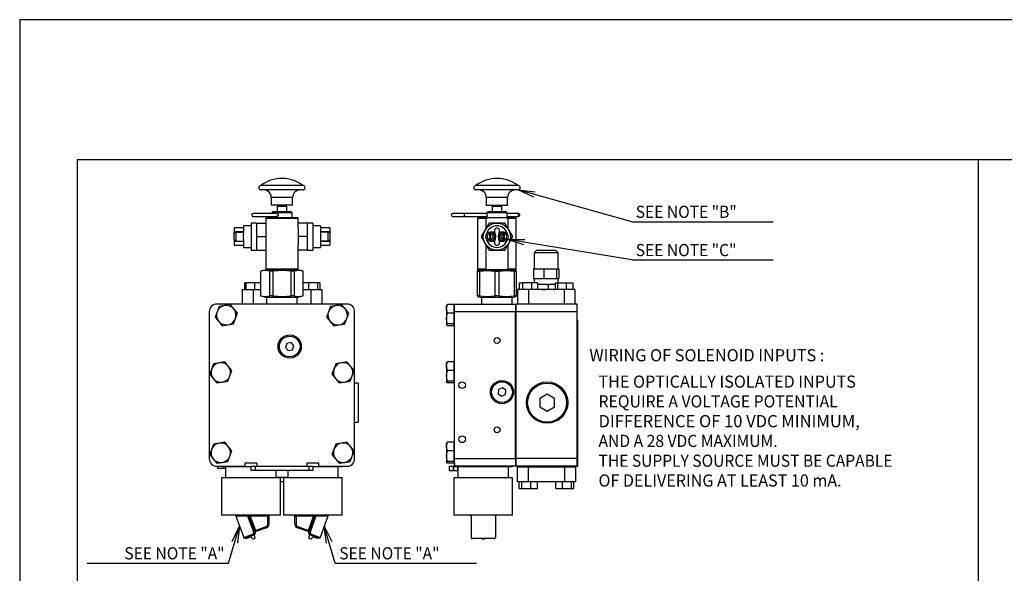
# Model space of a CAD drawing. Extents: x 0 to 841, y 0 to 594.
# Drawn here: x 0 to 202, y 480 to 594 of the extents above; entities that cross this region are included whole.
import ezdxf
from ezdxf.enums import TextEntityAlignment as Align

# ---------------------------------------------------------------- set-up
doc = ezdxf.new("R2010")
doc.units = 0
doc.header["$LTSCALE"] = 12
doc.header["$MEASUREMENT"] = 0
for name, pattern in [('L0', [0]), ('LFUN', [0]), ('LTXT', [0]), ('S10', [0]), ('SL0', [0])]:
    doc.linetypes.add(name, pattern=pattern)
doc.layers.get('0').update_dxf_attribs({"linetype": 'CONTINUOUS'})
for name, color, linetype in [('11', 7, 'CONTINUOUS'), ('2', 7, 'CONTINUOUS'), ('27', 7, 'CONTINUOUS'), ('6', 7, 'CONTINUOUS')]:
    doc.layers.add(name, color=color, linetype=linetype)
doc.styles.add('ST2', font='txt', dxfattribs={"width": 0.9375, "bigfont": 'BIGFONT'})
doc.styles.add('SU2', font='txt', dxfattribs={"width": 0.9375, "bigfont": 'BIGFONT'})

# ---------------------------------------------------------------- blocks, each defined once
blk = doc.blocks.new('MEDCLUMP_SET_7796_')
at = {"layer": '11', "color": 7, "style": 'ST2'}
for s, width, p in [('WIRING OF SOLENOID INPUTS :', 0.9776, (116.9, 523.82)), ('THE OPTICALLY ISOLATED INPUTS', 0.971386, (118.77, 518.4)), ('REQUIRE A VOLTAGE POTENTIAL', 0.949367, (118.77, 514.34)), ('DIFFERENCE OF 10 VDC MINIMUM,', 0.99537, (118.77, 510.28)), ('AND A 28 VDC MAXIMUM.', 0.941776, (118.77, 506.22)), ('THE SUPPLY SOURCE MUST BE CAPABLE', 0.9375, (118.77, 502.15)), ('OF DELIVERING AT LEAST 10 mA.', 0.968835, (118.77, 498.09))]:
    blk.add_text(s, height=2.5, dxfattribs=dict(at, width=width)).set_placement(p)
blk = doc.blocks.new('MEDCLUMP_SET_8169_')
at = {"color": 7, "linetype": 'SL0'}
for p, q in [((102.25, 559.93), (93.61, 559.93)), ((102.25, 559.04), (93.61, 559.04)), ((95.75, 557.45), (95.75, 555.86)), ((100.12, 557.45), (95.75, 557.45)), ((100.12, 555.86), (95.75, 555.86)), ((97.11, 555.86), (96.95, 555.59)), ((98.92, 555.59), (98.76, 555.86)), ((100.12, 555.86), (100.12, 557.45)), ((91.27, 554.2), (88.88, 554.2)), ((95.84, 554.2), (91.27, 554.2)), ((91.27, 553.88), (91.27, 554.2)), ((91.27, 553.56), (91.27, 553.88)), ((96.03, 554.52), (95.84, 554.33)), ((95.84, 554.33), (95.84, 553.28)), ((100.03, 554.33), (95.84, 554.33)), ((99.84, 554.52), (96.03, 554.52)), ((96.95, 555.59), (96.95, 554.52)), ((98.92, 555.59), (96.95, 555.59)), ((98.92, 554.52), (98.92, 555.59)), ((100.03, 554.33), (99.84, 554.52)), ((100.03, 553.28), (100.03, 554.33)), ((102.38, 554.2), (100.03, 554.2)), ((102.38, 553.88), (102.38, 554.2)), ((102.38, 553.56), (102.38, 553.88)), ((88.88, 553.56), (91.27, 553.56)), ((91.27, 553.56), (95.84, 553.56)), ((94.09, 553.28), (93.96, 553.15)), ((93.96, 553.15), (93.96, 542.76)), ((95.72, 553.15), (93.96, 553.15)), ((95.96, 553.28), (94.09, 553.28)), ((96.32, 552.23), (95.51, 550.83)), ((95.72, 553.15), (95.96, 553.28)), ((95.72, 551.19), (95.72, 553.15)), ((99.91, 553.28), (95.96, 553.28)), ((97.93, 552.23), (96.32, 552.23)), ((99.55, 552.23), (97.93, 552.23)), ((100.35, 550.83), (99.55, 552.23)), ((99.91, 553.28), (100.15, 553.15)), ((101.78, 553.28), (99.91, 553.28)), ((100.03, 553.56), (102.38, 553.56)), ((101.9, 553.15), (100.15, 553.15)), ((100.15, 553.15), (100.15, 551.19)), ((101.9, 553.15), (101.78, 553.28)), ((101.9, 542.76), (101.9, 553.15)), ((95.51, 550.83), (94.7, 549.43)), ((96.38, 550.23), (96.38, 550.04)), ((96.38, 550.04), (96.38, 548.82)), ((97.47, 550.38), (96.54, 550.38)), ((96.7, 550.04), (96.7, 550.23)), ((96.7, 548.82), (96.7, 550.04)), ((99.32, 550.38), (98.39, 550.38)), ((99.17, 550.23), (99.17, 550.04)), ((99.17, 550.04), (99.17, 548.82)), ((99.48, 550.04), (99.48, 550.23)), ((99.48, 548.82), (99.48, 550.04)), ((101.16, 549.43), (100.35, 550.83)), ((94.7, 549.43), (95.51, 548.04)), ((95.51, 548.04), (96.32, 546.64)), ((95.72, 542.76), (95.72, 547.67)), ((96.38, 548.82), (96.38, 548.64)), ((96.54, 548.49), (97.47, 548.49)), ((96.7, 548.64), (96.7, 548.82)), ((98.39, 548.49), (99.32, 548.49)), ((99.17, 548.82), (99.17, 548.64)), ((99.48, 548.64), (99.48, 548.82)), ((99.55, 546.64), (100.35, 548.04)), ((100.15, 547.67), (100.15, 542.76)), ((100.35, 548.04), (101.16, 549.43)), ((96.32, 546.64), (97.93, 546.64)), ((97.93, 546.64), (99.55, 546.64)), ((93.96, 542.76), (94.09, 542.63)), ((95.72, 542.76), (93.96, 542.76)), ((93.99, 542.49), (93.96, 542.48)), ((93.96, 542.35), (93.96, 542.48)), ((94.33, 542.35), (93.96, 542.35)), ((93.96, 542.35), (94.33, 542.35)), ((93.96, 537.29), (93.96, 542.35)), ((95.96, 542.63), (94.09, 542.63)), ((94.33, 542.35), (94.33, 537.29)), ((95.15, 542.63), (95.15, 542.49)), ((95.96, 542.63), (95.72, 542.76)), ((99.91, 542.63), (95.96, 542.63)), ((97.56, 542.35), (98.3, 542.35)), ((98.3, 542.35), (97.56, 542.35)), ((97.56, 537.29), (97.56, 542.35)), ((98.3, 542.35), (98.3, 537.29)), ((100.15, 542.76), (99.91, 542.63)), ((101.78, 542.63), (99.91, 542.63)), ((101.9, 542.76), (100.15, 542.76)), ((100.71, 542.49), (100.71, 542.63)), ((101.53, 542.35), (101.9, 542.35)), ((101.9, 542.35), (101.53, 542.35)), ((101.53, 537.29), (101.53, 542.35)), ((101.78, 542.63), (101.9, 542.76)), ((101.9, 542.48), (101.87, 542.49)), ((101.9, 542.35), (101.9, 542.48)), ((101.9, 542.35), (101.9, 537.29)), ((89.05, 535.46), (87.78, 535.46)), ((89.05, 535.46), (89.05, 534.57)), ((89.2, 535.59), (101.71, 535.59)), ((89.2, 534), (89.2, 535.59)), ((93.96, 537.29), (93.96, 537.16)), ((94.33, 537.29), (93.96, 537.29)), ((93.96, 537.16), (94.79, 536.9)), ((94.79, 536.9), (94.79, 535.59)), ((101.08, 536.9), (94.79, 536.9)), ((98.3, 537.29), (97.56, 537.29)), ((101.08, 536.9), (101.9, 537.16)), ((101.08, 535.59), (101.08, 536.9)), ((101.9, 537.29), (101.53, 537.29)), ((101.71, 535.59), (101.71, 534)), ((114.38, 535.59), (101.87, 535.59)), ((101.87, 534), (101.87, 535.59)), ((101.9, 537.29), (101.9, 537.16)), ((114.38, 534), (114.38, 535.59)), ((87.6, 534.57), (87.6, 535.29)), ((87.6, 534.57), (87.6, 532.59)), ((89.05, 533.68), (87.78, 533.68)), ((89.2, 535.29), (89.05, 535.29)), ((89.05, 534.57), (89.05, 533.68)), ((89.05, 533.68), (89.05, 532.59)), ((89.2, 503.84), (89.2, 534)), ((101.71, 534), (89.2, 534)), ((101.87, 534.54), (101.71, 534.54)), ((101.71, 503.84), (101.71, 534)), ((114.38, 534), (101.87, 534)), ((101.87, 503.84), (101.87, 534)), ((114.38, 503.84), (114.38, 534)), ((87.6, 532.59), (87.6, 531.32)), ((89.05, 531.51), (87.78, 531.51)), ((89.05, 532.59), (89.05, 531.51)), ((89.05, 531.51), (89.05, 531.32)), ((101.71, 532.04), (101.87, 532.04)), ((114.54, 532.21), (114.38, 532.21)), ((114.38, 531.57), (114.54, 531.57)), ((114.54, 531.57), (114.54, 532.21)), ((114.54, 527.98), (114.54, 531.57)), ((89.05, 531.12), (87.78, 531.12)), ((89.05, 531.32), (89.05, 531.12)), ((89.05, 531.29), (89.2, 531.29)), ((114.38, 527.98), (114.54, 527.98)), ((114.54, 527.17), (114.54, 527.98)), ((114.38, 527.17), (114.54, 527.17)), ((114.54, 523.32), (114.54, 527.17)), ((87.6, 522.82), (87.6, 523.54)), ((89.05, 523.71), (87.78, 523.71)), ((89.05, 523.71), (89.05, 522.82)), ((89.2, 523.54), (89.05, 523.54)), ((114.38, 523.32), (114.54, 523.32)), ((114.54, 521.54), (114.54, 523.32)), ((87.6, 522.82), (87.6, 520.85)), ((89.05, 521.93), (87.78, 521.93)), ((89.05, 522.82), (89.05, 521.93)), ((89.05, 521.93), (89.05, 520.85)), ((101.87, 522.79), (101.71, 522.79)), ((114.38, 521.54), (114.54, 521.54)), ((114.54, 516.08), (114.54, 521.54)), ((87.6, 520.85), (87.6, 519.57)), ((89.05, 519.76), (87.78, 519.76)), ((89.05, 519.38), (87.78, 519.38)), ((89.05, 520.85), (89.05, 519.76)), ((89.05, 519.76), (89.05, 519.57)), ((89.05, 519.57), (89.05, 519.38)), ((89.05, 519.54), (89.2, 519.54)), ((101.71, 520.29), (101.87, 520.29)), ((98.26, 518), (98.17, 517.14)), ((99.04, 518.36), (98.26, 518)), ((99.75, 517.86), (99.04, 518.36)), ((99.67, 517), (99.75, 517.86)), ((98.17, 517.14), (98.88, 516.64)), ((98.88, 516.64), (99.67, 517)), ((108.22, 517.07), (106.72, 516.21)), ((106.72, 516.21), (106.72, 514.47)), ((109.72, 516.21), (108.22, 517.07)), ((109.72, 514.47), (109.72, 516.21)), ((114.38, 516.08), (114.54, 516.08)), ((114.54, 513.63), (114.54, 516.08)), ((106.72, 514.47), (108.22, 513.61)), ((108.22, 513.61), (109.72, 514.47)), ((114.38, 513.63), (114.54, 513.63)), ((114.54, 512.83), (114.54, 513.63)), ((114.38, 512.83), (114.54, 512.83)), ((114.54, 507.45), (114.54, 512.83)), ((89.05, 507.2), (87.78, 507.2)), ((89.05, 507.2), (89.05, 506.31)), ((114.38, 507.45), (114.54, 507.45)), ((114.54, 504.65), (114.54, 507.45)), ((87.6, 506.31), (87.6, 507.03)), ((87.6, 506.31), (87.6, 504.34)), ((89.05, 505.42), (87.78, 505.42)), ((89.2, 507.03), (89.05, 507.03)), ((89.05, 506.31), (89.05, 505.42)), ((89.05, 505.42), (89.05, 504.34)), ((101.87, 506.28), (101.71, 506.28)), ((87.6, 504.34), (87.6, 503.06)), ((89.05, 503.25), (87.78, 503.25)), ((89.05, 504.34), (89.05, 503.25)), ((89.05, 503.25), (89.05, 503.06)), ((89.2, 503.84), (101.71, 503.84)), ((89.2, 502.25), (89.2, 503.84)), ((101.71, 503.84), (101.71, 502.25)), ((101.71, 503.78), (101.87, 503.78)), ((114.38, 503.84), (101.87, 503.84)), ((101.87, 502.25), (101.87, 503.84)), ((114.38, 504.65), (114.54, 504.65)), ((114.38, 502.25), (114.38, 503.84)), ((114.38, 503.82), (114.54, 503.82)), ((114.54, 503.82), (114.54, 504.65)), ((114.54, 502.25), (114.54, 503.82)), ((89.05, 502.87), (87.78, 502.87)), ((88.15, 502.25), (88.15, 501.42)), ((88.15, 502.25), (88.97, 502.25)), ((88.15, 501.42), (88.97, 501.42)), ((88.97, 502.25), (88.97, 501.42)), ((88.97, 502.25), (89.03, 502.25)), ((88.97, 501.42), (89.03, 501.42)), ((89.03, 502.25), (89.03, 501.42)), ((89.03, 502.25), (89.2, 502.25)), ((89.03, 501.42), (89.85, 501.42)), ((89.05, 503.06), (89.05, 502.87)), ((89.05, 503.03), (89.2, 503.03)), ((89.19, 502.9), (89.19, 502.14)), ((89.2, 502.9), (89.19, 502.9)), ((101.05, 502.14), (89.19, 502.14)), ((101.71, 502.25), (89.2, 502.25)), ((89.85, 502.14), (89.85, 501.42)), ((89.85, 501.42), (89.91, 501.42)), ((89.91, 502.14), (89.91, 499.92)), ((100.33, 499.92), (100.33, 502.14)), ((101.05, 502.14), (101.05, 502.25)), ((101.05, 502.25), (101.16, 502.25)), ((114.38, 502.25), (101.87, 502.25)), ((102.12, 502.09), (102.12, 502.25)), ((102.12, 499.09), (102.12, 502.09)), ((104.37, 502.09), (102.12, 502.09)), ((104.37, 502.09), (102.12, 502.09)), ((104.37, 502.09), (104.37, 502.25)), ((104.37, 499.09), (104.37, 502.09)), ((111.87, 502.09), (104.37, 502.09)), ((111.87, 502.09), (104.37, 502.09)), ((111.87, 502.09), (111.87, 502.25)), ((111.87, 499.09), (111.87, 502.09)), ((114.12, 502.09), (111.87, 502.09)), ((114.12, 502.09), (111.87, 502.09)), ((114.12, 502.09), (114.12, 502.25)), ((114.12, 499.09), (114.12, 502.09)), ((114.38, 502.25), (114.54, 502.25)), ((89.09, 499.92), (89.09, 492.24)), ((101.15, 499.92), (89.09, 499.92)), ((101.15, 492.24), (101.15, 499.92)), ((104.37, 499.09), (102.12, 499.09)), ((102.52, 497.72), (102.52, 499.09)), ((103.05, 497.72), (103.05, 499.09)), ((111.87, 499.09), (104.37, 499.09)), ((104.9, 497.72), (104.9, 499.09)), ((106.22, 497.72), (106.22, 499.09)), ((110.02, 497.72), (110.02, 499.09)), ((111.36, 497.72), (111.36, 499.09)), ((114.12, 499.09), (111.87, 499.09)), ((113.2, 497.72), (113.2, 499.09)), ((113.71, 497.72), (113.71, 499.09)), ((102.52, 497.72), (103.05, 497.72)), ((103.05, 497.72), (104.9, 497.72)), ((104.9, 497.72), (106.22, 497.72)), ((110.02, 497.72), (111.36, 497.72)), ((111.36, 497.72), (113.2, 497.72)), ((113.2, 497.72), (113.71, 497.72)), ((101.15, 492.24), (89.09, 492.24)), ((92.62, 491.98), (92.62, 487.65)), ((97.61, 491.98), (97.61, 487.65)), ((97.36, 487.41), (92.88, 487.41)), ((94.8, 487.41), (94.8, 487.34)), ((94.8, 487.34), (95.44, 487.34)), ((95.44, 487.41), (95.44, 487.34))]:
    blk.add_line(p, q, dxfattribs=at)
at = {"color": 7, "linetype": 'SL0', "flags": 128}
for points in [[(93.61, 559.93, 1), (93.61, 559.04)], [(102.25, 559.93, 0.338317), (93.61, 559.93)], [(102.25, 559.04, 1), (102.25, 559.93)], [(95.75, 557.45, 0.414214), (94.16, 559.04)], [(101.71, 559.04, 0.414214), (100.12, 557.45)], [(88.88, 554.2, 1), (88.88, 553.56)], [(100.08, 550, 0.769645), (95.78, 550)], [(96.54, 550.38, 1), (96.54, 548.49)], [(96.38, 550.04, 0.77467), (96.38, 548.82)], [(96.7, 550.23, 0.09783), (96.38, 550.23)], [(96.54, 548.49, 1), (96.54, 550.38)], [(96.7, 548.82, 0.77468), (96.7, 550.04)], [(98.42, 550.43, 1.597781), (97.45, 550.43)], [(97.45, 548.43, 0.230111), (97.45, 550.43)], [(98.42, 550.43, 0.230112), (98.42, 548.43)], [(99.32, 550.38, 1), (99.32, 548.49)], [(99.17, 550.04, 0.77467), (99.17, 548.82)], [(99.48, 550.23, 0.09783), (99.17, 550.23)], [(99.32, 548.49, 1), (99.32, 550.38)], [(99.48, 548.82, 0.77468), (99.48, 550.04)], [(95.78, 548.87, 0.769645), (100.08, 548.87)], [(96.38, 548.64, 0.09783), (96.7, 548.64)], [(97.45, 548.43, 1.597781), (98.42, 548.43)], [(99.17, 548.64, 0.09783), (99.48, 548.64)]]:
    blk.add_lwpolyline(points, format="xyb", dxfattribs=at)
for points in [[(102.38, 554.2), (102.44, 554.18), (102.5, 554.11), (102.53, 554), (102.55, 553.88), (102.53, 553.76), (102.5, 553.66), (102.44, 553.59), (102.38, 553.56), (102.38, 553.56)], [(97.56, 542.35), (95.96, 542.48), (94.33, 542.35)], [(94.33, 542.35), (95.93, 542.48), (97.56, 542.35)], [(98.3, 542.35), (99.9, 542.48), (101.53, 542.35)], [(101.53, 542.35), (99.93, 542.48), (98.3, 542.35)], [(87.6, 534.57), (87.72, 535.29), (87.78, 535.46)], [(87.78, 535.46), (87.65, 535.36), (87.6, 535.26)], [(94.33, 537.29), (95.93, 537.16), (97.56, 537.29)], [(98.3, 537.29), (99.9, 537.16), (101.53, 537.29)], [(87.78, 533.68), (87.61, 534.37), (87.6, 534.57)], [(87.6, 532.59), (87.6, 532.67), (87.65, 533.17), (87.78, 533.68)], [(87.78, 531.51), (87.65, 532.04), (87.6, 532.59)], [(87.6, 531.32), (87.6, 531.33), (87.65, 531.42), (87.78, 531.51)], [(87.78, 531.12), (87.65, 531.22), (87.6, 531.32)], [(87.6, 522.82), (87.72, 523.54), (87.78, 523.71)], [(87.78, 523.71), (87.65, 523.61), (87.6, 523.51)], [(87.78, 521.93), (87.61, 522.63), (87.6, 522.82)], [(87.6, 520.85), (87.6, 520.92), (87.65, 521.43), (87.78, 521.93)], [(87.78, 519.76), (87.65, 520.29), (87.6, 520.85)], [(87.6, 519.57), (87.6, 519.58), (87.65, 519.67), (87.78, 519.76)], [(87.78, 519.38), (87.65, 519.47), (87.6, 519.57)], [(87.6, 506.31), (87.72, 507.03), (87.78, 507.2)], [(87.78, 507.2), (87.65, 507.1), (87.6, 507)], [(87.78, 505.42), (87.61, 506.12), (87.6, 506.31)], [(87.6, 504.34), (87.6, 504.41), (87.65, 504.92), (87.78, 505.42)], [(87.78, 503.25), (87.65, 503.78), (87.6, 504.34)], [(87.6, 503.06), (87.6, 503.07), (87.65, 503.16), (87.78, 503.25)], [(87.78, 502.87), (87.65, 502.96), (87.6, 503.06)], [(92.37, 492.24), (92.42, 492.23), (92.47, 492.22), (92.51, 492.2), (92.55, 492.16), (92.58, 492.13), (92.6, 492.08), (92.62, 492.03), (92.62, 491.98)], [(97.61, 491.98), (97.62, 492.03), (97.63, 492.08), (97.66, 492.13), (97.69, 492.16), (97.73, 492.2), (97.77, 492.22), (97.82, 492.23), (97.87, 492.24)], [(92.62, 487.65), (92.63, 487.6), (92.64, 487.56), (92.67, 487.51), (92.7, 487.48), (92.74, 487.45), (92.78, 487.43), (92.83, 487.41), (92.88, 487.41)], [(97.36, 487.41), (97.41, 487.41), (97.46, 487.43), (97.5, 487.45), (97.54, 487.48), (97.57, 487.51), (97.59, 487.56), (97.61, 487.6), (97.61, 487.65)]]:
    blk.add_lwpolyline(points, dxfattribs=at)
at = {"color": 7, "linetype": 'SL0'}
for centre, radius in [((97.93, 549.43), 2.8), ((97.96, 528.09), 0.6), ((90.79, 518.92), 0.695), ((98.96, 517.5), 2.38), ((98.96, 517.5), 2.13), ((108.22, 515.34), 4.25), ((108.22, 515.34), 4), ((97.96, 509.75), 0.6), ((90.79, 507.81), 0.695)]:
    blk.add_circle(centre, radius, dxfattribs=at)
blk = doc.blocks.new('MEDCLUMP_SET_8509_')
at = {"color": 7, "linetype": 'SL0'}
for p, q in [((105.65, 546.2), (106.02, 546.58)), ((105.65, 542.84), (105.65, 546.2)), ((105.65, 546.2), (106.5, 546.2)), ((106.74, 546.58), (106.02, 546.58)), ((106.5, 546.2), (110.41, 546.2)), ((110.04, 546.58), (106.74, 546.58)), ((110.04, 546.58), (110.41, 546.2)), ((110.41, 546.2), (110.41, 542.84)), ((105.45, 542.84), (106.5, 542.84)), ((105.45, 542.84), (105.45, 540.84)), ((106.5, 542.84), (107.56, 542.84)), ((107.56, 542.84), (108.85, 542.84)), ((107.56, 542.84), (107.56, 540.84)), ((108.85, 542.84), (110.14, 542.84)), ((110.14, 542.84), (110.14, 540.84)), ((110.14, 542.84), (110.38, 542.84)), ((110.38, 542.84), (110.61, 542.84)), ((110.61, 542.84), (110.61, 540.84)), ((102.49, 539.96), (102.49, 538.59)), ((102.49, 539.96), (103.17, 539.96)), ((103.17, 539.96), (103.17, 538.59)), ((105.05, 539.96), (103.17, 539.96)), ((105.05, 539.96), (105.05, 538.59)), ((106.25, 539.96), (105.05, 539.96)), ((105.45, 540.84), (106.5, 540.84)), ((105.65, 539.96), (105.65, 540.84)), ((106.25, 539.96), (106.25, 538.59)), ((106.5, 540.84), (107.56, 540.84)), ((109.85, 539.59), (107.03, 539.59)), ((107.56, 540.84), (108.85, 540.84)), ((108.47, 539.46), (108.47, 538.71)), ((108.85, 540.84), (110.14, 540.84)), ((109.85, 539.58), (109.53, 539.59)), ((109.85, 539.96), (109.85, 538.59)), ((109.85, 539.96), (110.33, 539.96)), ((110.14, 540.84), (110.38, 540.84)), ((110.33, 539.96), (110.33, 538.59)), ((110.33, 539.96), (112.16, 539.96)), ((110.38, 540.84), (110.61, 540.84)), ((110.41, 540.84), (110.41, 539.96)), ((112.16, 539.96), (112.16, 538.59)), ((112.16, 539.96), (113.52, 539.96)), ((113.52, 539.96), (113.52, 538.59)), ((104.37, 538.59), (102.12, 538.59)), ((102.12, 538.59), (102.12, 535.59)), ((104.37, 538.59), (104.37, 535.59)), ((111.69, 538.59), (104.37, 538.59)), ((109.53, 538.59), (109.85, 538.6)), ((113.94, 538.59), (111.69, 538.59)), ((111.69, 538.59), (111.69, 535.59)), ((113.94, 538.59), (113.94, 535.59)), ((113.94, 535.59), (102.12, 535.59))]:
    blk.add_line(p, q, dxfattribs=at)
at = {"color": 7, "linetype": 'SL0', "flags": 128}
for points in [[(107.19, 539.59), (106.43, 539.57), (106.25, 539.54)], [(108.47, 539.46), (108, 539.57), (107.19, 539.59)], [(109.53, 539.59), (108.91, 539.57), (108.47, 539.46)], [(106.25, 538.64), (106.38, 538.61), (107.19, 538.59)], [(107.19, 538.59), (107.95, 538.6), (108.47, 538.71)], [(108.47, 538.71), (108.87, 538.61), (109.53, 538.59)]]:
    blk.add_lwpolyline(points, dxfattribs=at)
blk = doc.blocks.new('MEDCLUMP_SET_8568_')
at = {"color": 7, "linetype": 'SL0'}
for p, q in [((58.13, 559.93), (49.49, 559.93)), ((58.13, 559.04), (49.49, 559.04)), ((51.62, 557.45), (51.62, 555.87)), ((56, 557.45), (51.62, 557.45)), ((56, 555.87), (51.62, 555.87)), ((52.98, 555.87), (52.83, 555.59)), ((54.8, 555.59), (54.64, 555.87)), ((56, 555.87), (56, 557.45)), ((52.72, 554.2), (47.95, 554.2)), ((51.9, 554.52), (51.71, 554.33)), ((51.71, 554.33), (51.71, 554.2)), ((55.91, 554.33), (51.71, 554.33)), ((55.72, 554.52), (51.9, 554.52)), ((52.83, 555.59), (52.83, 554.52)), ((54.8, 555.59), (52.83, 555.59)), ((54.8, 554.52), (54.8, 555.59)), ((55.91, 554.33), (55.72, 554.52)), ((55.91, 553.28), (55.91, 554.33)), ((47.5, 551.66), (45.91, 551.66)), ((45.91, 551.66), (45.91, 550)), ((48.61, 552.23), (47.5, 552.23)), ((47.5, 552.23), (47.5, 546.64)), ((47.95, 553.57), (52.72, 553.57)), ((48.61, 552.23), (48.61, 550.83)), ((48.61, 552.23), (50.51, 552.23)), ((50.51, 553.28), (50.51, 553.15)), ((57.11, 553.28), (50.51, 553.28)), ((50.51, 553.15), (50.51, 551.19)), ((57.11, 553.15), (50.51, 553.15)), ((51.71, 553.57), (51.71, 553.28)), ((57.11, 553.15), (57.11, 553.28)), ((57.11, 551.19), (57.11, 553.15)), ((59.01, 552.23), (57.11, 552.23)), ((60.12, 552.23), (59.01, 552.23)), ((59.01, 552.23), (59.01, 550.83)), ((60.12, 552.23), (60.12, 546.64)), ((61.71, 551.66), (60.12, 551.66)), ((61.71, 551.66), (61.71, 550)), ((45.91, 551.21), (44, 551.21)), ((44, 551.21), (44, 550.44)), ((45.91, 550.44), (44, 550.44)), ((44, 550.44), (44, 550.04)), ((44, 548.83), (44, 550.04)), ((44.06, 550.23), (44.06, 550.25)), ((44.32, 550.38), (44.32, 548.49)), ((44.32, 550.38), (45.91, 550.38)), ((45.91, 548.87), (45.91, 550)), ((48.61, 550.83), (48.61, 549.44)), ((50.51, 551.19), (50.51, 549.44)), ((57.11, 551.19), (57.11, 549.44)), ((59.01, 550.83), (59.01, 549.44)), ((63.62, 551.21), (61.71, 551.21)), ((63.62, 550.44), (61.71, 550.44)), ((63.3, 550.38), (61.71, 550.38)), ((61.71, 550), (61.71, 548.87)), ((63.3, 548.49), (63.3, 550.38)), ((63.56, 550.25), (63.56, 550.23)), ((63.62, 551.21), (63.62, 550.44)), ((63.62, 550.44), (63.62, 550.04)), ((63.62, 550.04), (63.62, 548.83)), ((44, 548.83), (44, 548.44)), ((44, 548.44), (44, 547.66)), ((45.91, 548.44), (44, 548.44)), ((44, 547.66), (45.91, 547.66)), ((44.06, 548.62), (44.06, 548.64)), ((44.32, 548.49), (45.91, 548.49)), ((45.91, 548.87), (45.91, 547.21)), ((48.61, 549.44), (48.61, 548.04)), ((48.61, 549.44), (50.51, 549.44)), ((48.61, 548.04), (48.61, 546.64)), ((50.51, 549.44), (50.51, 547.68)), ((50.51, 547.68), (50.51, 542.76)), ((59.01, 549.44), (57.11, 549.44)), ((57.11, 549.44), (57.11, 547.68)), ((57.11, 542.76), (57.11, 547.68)), ((59.01, 549.44), (59.01, 548.04)), ((59.01, 548.04), (59.01, 546.64)), ((61.71, 548.87), (61.71, 547.21)), ((63.3, 548.49), (61.71, 548.49)), ((63.62, 548.44), (61.71, 548.44)), ((61.71, 547.66), (63.62, 547.66)), ((63.56, 548.64), (63.56, 548.62)), ((63.62, 548.83), (63.62, 548.44)), ((63.62, 548.44), (63.62, 547.66)), ((45.91, 547.21), (47.5, 547.21)), ((47.5, 546.64), (48.61, 546.64)), ((48.61, 546.64), (50.51, 546.64)), ((59.01, 546.64), (57.11, 546.64)), ((59.01, 546.64), (60.12, 546.64)), ((60.12, 547.21), (61.71, 547.21)), ((49.87, 542.49), (49.43, 542.35)), ((49.43, 542.35), (49.43, 537.29)), ((49.44, 542.35), (49.43, 542.35)), ((49.44, 542.35), (49.44, 537.29)), ((57.75, 542.49), (49.87, 542.49)), ((57.11, 542.76), (50.51, 542.76)), ((50.51, 542.76), (50.51, 542.64)), ((57.11, 542.64), (50.51, 542.64)), ((51.03, 542.64), (51.03, 542.49)), ((51.95, 542.35), (51.3, 542.35)), ((51.3, 537.29), (51.3, 542.35)), ((51.95, 542.35), (51.95, 537.29)), ((56.32, 542.35), (55.67, 542.35)), ((55.67, 537.29), (55.67, 542.35)), ((56.32, 542.35), (56.32, 537.29)), ((56.59, 542.49), (56.59, 542.64)), ((57.11, 542.64), (57.11, 542.76)), ((58.19, 542.35), (57.75, 542.49)), ((58.19, 542.35), (58.18, 542.35)), ((58.18, 537.29), (58.18, 542.35)), ((58.19, 537.29), (58.19, 542.35)), ((46.12, 539.97), (46.12, 538.59)), ((46.12, 539.97), (46.42, 539.97)), ((46.42, 539.97), (46.42, 538.59)), ((48.2, 539.97), (46.42, 539.97)), ((48.2, 539.97), (48.2, 538.59)), ((49.43, 539.97), (48.2, 539.97)), ((59.24, 539.97), (58.19, 539.97)), ((59.24, 539.97), (59.24, 538.59)), ((61.08, 539.97), (59.24, 539.97)), ((61.08, 539.97), (61.08, 538.59)), ((61.56, 539.97), (61.08, 539.97)), ((61.56, 539.97), (61.56, 538.59)), ((45.65, 538.59), (45.65, 535.62)), ((45.65, 538.59), (47.9, 538.59)), ((47.9, 538.59), (49.43, 538.59)), ((47.9, 538.59), (47.9, 535.62)), ((58.19, 538.59), (59.72, 538.59)), ((59.72, 538.59), (61.97, 538.59)), ((59.72, 538.59), (59.72, 535.62)), ((61.97, 538.59), (61.97, 535.62)), ((67.15, 535.59), (40.48, 535.59)), ((43.18, 535.46), (42.04, 535.26)), ((43.92, 534.57), (43.18, 535.46)), ((49.43, 537.29), (50.66, 536.9)), ((49.44, 537.29), (49.43, 537.29)), ((50.66, 536.9), (50.66, 535.59)), ((56.96, 536.9), (50.66, 536.9)), ((51.95, 537.29), (51.3, 537.29)), ((56.32, 537.29), (55.67, 537.29)), ((56.96, 536.9), (58.19, 537.29)), ((56.96, 535.59), (56.96, 536.9)), ((58.19, 537.29), (58.18, 537.29)), ((66.04, 535.46), (64.91, 535.26)), ((66.78, 534.57), (66.04, 535.46)), ((38.89, 534), (38.89, 503.84)), ((40.5, 533.99), (40.1, 532.9)), ((40.91, 535.07), (40.5, 533.99)), ((42.04, 535.26), (40.91, 535.07)), ((44.66, 533.68), (43.92, 534.57)), ((44.26, 532.6), (44.66, 533.68)), ((63.37, 533.99), (62.96, 532.9)), ((63.77, 535.07), (63.37, 533.99)), ((64.91, 535.26), (63.77, 535.07)), ((67.52, 533.68), (66.78, 534.57)), ((67.12, 532.6), (67.52, 533.68)), ((68.73, 534.12), (68.73, 534.09)), ((68.73, 503.84), (68.73, 534)), ((40.1, 532.9), (40.84, 532.02)), ((40.84, 532.02), (41.58, 531.13)), ((42.72, 531.32), (43.85, 531.51)), ((43.85, 531.51), (44.26, 532.6)), ((62.96, 532.9), (63.7, 532.02)), ((63.7, 532.02), (64.44, 531.13)), ((65.58, 531.32), (66.71, 531.51)), ((66.71, 531.51), (67.12, 532.6)), ((41.58, 531.13), (42.72, 531.32)), ((64.44, 531.13), (65.58, 531.32)), ((54.83, 527.51), (54.55, 526.69)), ((55.68, 527.68), (54.83, 527.51)), ((56.25, 527.03), (55.68, 527.68)), ((54.55, 526.69), (55.12, 526.04)), ((55.12, 526.04), (55.97, 526.21)), ((55.97, 526.21), (56.25, 527.03)), ((39.79, 523.32), (39.39, 522.24)), ((40.93, 523.52), (39.79, 523.32)), ((42.07, 523.71), (40.93, 523.52)), ((42.8, 522.82), (42.07, 523.71)), ((64.88, 523.32), (64.48, 522.24)), ((66.02, 523.52), (64.88, 523.32)), ((67.16, 523.71), (66.02, 523.52)), ((67.9, 522.82), (67.16, 523.71)), ((39.39, 522.24), (38.99, 521.16)), ((43.54, 521.93), (42.8, 522.82)), ((43.14, 520.85), (43.54, 521.93)), ((64.48, 522.24), (64.08, 521.16)), ((68.63, 521.93), (67.9, 522.82)), ((68.23, 520.85), (68.63, 521.93)), ((38.99, 521.16), (39.72, 520.27)), ((39.72, 520.27), (40.46, 519.38)), ((40.46, 519.38), (41.6, 519.57)), ((41.6, 519.57), (42.74, 519.77)), ((42.74, 519.77), (43.14, 520.85)), ((64.08, 521.16), (64.82, 520.27)), ((64.82, 520.27), (65.55, 519.38)), ((65.55, 519.38), (66.69, 519.57)), ((66.69, 519.57), (67.83, 519.77)), ((67.83, 519.77), (68.23, 520.85)), ((69.48, 519.34), (68.73, 519.34)), ((69.48, 519.34), (69.48, 515.34)), ((69.48, 515.34), (69.48, 511.34)), ((68.73, 511.34), (69.48, 511.34)), ((42.07, 507.2), (40.93, 507.01)), ((42.8, 506.31), (42.07, 507.2)), ((67.16, 507.2), (66.02, 507.01)), ((67.9, 506.31), (67.16, 507.2)), ((39.39, 505.73), (38.99, 504.65)), ((39.79, 506.81), (39.39, 505.73)), ((40.93, 507.01), (39.79, 506.81)), ((43.54, 505.42), (42.8, 506.31)), ((43.14, 504.34), (43.54, 505.42)), ((64.48, 505.73), (64.08, 504.65)), ((64.88, 506.81), (64.48, 505.73)), ((66.02, 507.01), (64.88, 506.81)), ((68.63, 505.42), (67.9, 506.31)), ((68.23, 504.34), (68.63, 505.42)), ((38.99, 504.65), (39.72, 503.76)), ((39.72, 503.76), (40.46, 502.87)), ((41.6, 503.06), (42.74, 503.26)), ((42.74, 503.26), (43.14, 504.34)), ((64.08, 504.65), (64.82, 503.76)), ((64.82, 503.76), (65.55, 502.87)), ((66.69, 503.06), (67.83, 503.26)), ((67.83, 503.26), (68.23, 504.34)), ((40.46, 502.87), (41.6, 503.06)), ((40.48, 502.25), (46.26, 502.25)), ((40.6, 502.25), (40.59, 501.88)), ((40.59, 501.88), (41.2, 501.88)), ((41.2, 501.88), (42.25, 501.88)), ((41.53, 502.25), (41.53, 502.14)), ((47.46, 502.14), (41.53, 502.14)), ((42.25, 502.14), (42.25, 499.92)), ((47.06, 502.9), (46.26, 502.9)), ((46.26, 502.25), (46.26, 502.9)), ((47.86, 502.9), (47.06, 502.9)), ((47.46, 502.25), (47.46, 501.43)), ((47.46, 502.25), (48.29, 502.25)), ((47.46, 501.43), (48.29, 501.43)), ((48.66, 502.9), (47.86, 502.9)), ((48.29, 502.25), (48.29, 501.43)), ((48.29, 502.25), (59.33, 502.25)), ((48.29, 501.43), (59.33, 501.43)), ((48.66, 502.9), (48.66, 502.25)), ((52.56, 501.43), (52.56, 500)), ((55.06, 500), (55.06, 501.43)), ((59.76, 502.9), (58.92, 502.9)), ((58.92, 502.9), (58.92, 502.25)), ((59.33, 502.25), (59.33, 501.43)), ((59.33, 502.25), (60.16, 502.25)), ((59.33, 501.43), (60.16, 501.43)), ((60.56, 502.9), (59.76, 502.9)), ((60.16, 502.25), (60.16, 501.43)), ((66.09, 502.14), (60.16, 502.14)), ((61.4, 502.9), (60.56, 502.9)), ((61.4, 502.25), (61.4, 502.9)), ((61.4, 502.25), (67.15, 502.25)), ((65.37, 499.92), (65.37, 502.14)), ((65.55, 502.87), (66.69, 503.06)), ((66.09, 502.14), (66.09, 502.25)), ((41.43, 499.92), (41.43, 492.24)), ((53.49, 499.92), (41.43, 499.92)), ((52.56, 500), (53.33, 500)), ((53.36, 499.93), (52.64, 499.93)), ((52.67, 499.92), (52.67, 499.93)), ((53.33, 500), (55.06, 500)), ((54.99, 499.93), (53.36, 499.93)), ((53.49, 492.24), (53.49, 499.92)), ((54.13, 499.09), (53.49, 499.09)), ((54.13, 499.92), (54.13, 492.24)), ((66.19, 499.92), (54.13, 499.92)), ((54.95, 499.93), (54.95, 499.92)), ((66.19, 492.24), (66.19, 499.92)), ((53.49, 492.24), (41.43, 492.24)), ((44.38, 491.99), (44.29, 492.24)), ((46.88, 491.99), (44.38, 491.99)), ((44.38, 491.99), (45.96, 487.65)), ((46.88, 491.99), (47.1, 491.99)), ((46.9, 491.84), (47.11, 491.91)), ((47.96, 488.93), (46.9, 491.84)), ((47.11, 491.91), (47.32, 491.99)), ((47.11, 491.91), (48.17, 489)), ((47.32, 492.24), (47.32, 491.99)), ((50.89, 491.99), (47.32, 491.99)), ((47.32, 491.99), (48.38, 489.08)), ((50.89, 491.99), (50.89, 492.24)), ((50.89, 491.99), (51.14, 491.99)), ((50.89, 490.35), (50.89, 491.99)), ((51.14, 491.99), (51.14, 490.35)), ((66.19, 492.24), (54.13, 492.24)), ((56.48, 491.99), (56.73, 491.99)), ((56.48, 490.35), (56.48, 491.99)), ((56.73, 491.99), (56.73, 492.24)), ((60.3, 491.99), (56.73, 491.99)), ((56.73, 491.99), (56.73, 490.35)), ((59.24, 489.08), (60.3, 491.99)), ((59.45, 489), (60.51, 491.91)), ((60.72, 491.84), (59.66, 488.93)), ((60.3, 491.99), (60.3, 492.24)), ((60.51, 491.91), (60.3, 491.99)), ((60.72, 491.84), (60.51, 491.91)), ((60.74, 491.99), (60.52, 491.99)), ((63.24, 491.99), (60.74, 491.99)), ((63.24, 491.99), (61.66, 487.65)), ((63.33, 492.24), (63.24, 491.99)), ((47.96, 488.93), (48.17, 489)), ((48.17, 489), (48.38, 489.08)), ((48.38, 489.08), (50.55, 489.87)), ((48.38, 489.08), (48.46, 488.84)), ((50.64, 489.63), (48.46, 488.84)), ((50.55, 489.87), (50.64, 489.63)), ((50.89, 490.35), (51.14, 490.35)), ((56.48, 490.35), (56.73, 490.35)), ((56.98, 489.63), (57.07, 489.87)), ((59.16, 488.84), (56.98, 489.63)), ((57.07, 489.87), (59.24, 489.08)), ((59.16, 488.84), (59.24, 489.08)), ((59.45, 489), (59.24, 489.08)), ((59.66, 488.93), (59.45, 489)), ((45.96, 487.65), (48.08, 488.42)), ((46.04, 487.41), (45.96, 487.65)), ((48.16, 488.18), (46.04, 487.41)), ((46.21, 487.47), (46.7, 487.51)), ((46.7, 487.51), (47.25, 487.71)), ((48.05, 488.49), (48.29, 488.58)), ((48.08, 488.42), (48.05, 488.49)), ((48.08, 488.42), (48.31, 488.51)), ((48.16, 488.18), (48.08, 488.42)), ((48.32, 487.58), (48.11, 488.16)), ((48.29, 488.58), (48.31, 488.51)), ((59.3, 487.58), (59.51, 488.16)), ((59.31, 488.51), (59.33, 488.58)), ((59.54, 488.42), (59.31, 488.51)), ((59.57, 488.49), (59.33, 488.58)), ((59.54, 488.42), (59.46, 488.18)), ((61.58, 487.41), (59.46, 488.18)), ((59.57, 488.49), (59.54, 488.42)), ((59.54, 488.42), (61.66, 487.65)), ((60.92, 487.51), (60.37, 487.71)), ((61.41, 487.47), (60.92, 487.51)), ((61.66, 487.65), (61.58, 487.41))]:
    blk.add_line(p, q, dxfattribs=at)
at = {"color": 7, "linetype": 'SL0', "flags": 128}
for points in [[(49.49, 559.93, 1), (49.49, 559.04)], [(58.13, 559.93, 0.338319), (49.49, 559.93)], [(58.13, 559.04, 1), (58.13, 559.93)], [(51.62, 557.45, 0.414214), (50.04, 559.04)], [(57.58, 559.04, 0.414214), (56, 557.45)], [(47.95, 554.2, 1), (47.95, 553.57)], [(53.03, 553.88, 0.414214), (52.72, 554.2)], [(52.72, 553.57, 0.414214), (53.03, 553.88)], [(44.32, 550.38, 0.244623), (44.06, 550.25)], [(63.56, 550.25, 0.244625), (63.3, 550.38)], [(44.06, 548.62, 0.244623), (44.32, 548.49)], [(63.3, 548.49, 0.244625), (63.56, 548.62)], [(40.48, 535.59, 0.414214), (38.89, 534)], [(68.73, 534, 0.414214), (67.15, 535.59)], [(40.5, 533.99, 0.267949), (40.84, 532.02)], [(42.04, 535.26, 0.267951), (40.5, 533.99)], [(43.92, 534.57, 0.267951), (42.04, 535.26)], [(44.26, 532.6, 0.267949), (43.92, 534.57)], [(63.37, 533.99, 0.267949), (63.7, 532.02)], [(64.91, 535.26, 0.267951), (63.37, 533.99)], [(66.78, 534.57, 0.267951), (64.91, 535.26)], [(67.12, 532.6, 0.267949), (66.78, 534.57)], [(40.84, 532.02, 0.267948), (42.72, 531.32)], [(42.72, 531.32, 0.267947), (44.26, 532.6)], [(63.7, 532.02, 0.267948), (65.58, 531.32)], [(65.58, 531.32, 0.267947), (67.12, 532.6)], [(40.93, 523.52, 0.267952), (39.39, 522.24)], [(42.8, 522.82, 0.267951), (40.93, 523.52)], [(66.02, 523.52, 0.267951), (64.48, 522.24)], [(67.9, 522.82, 0.267951), (66.02, 523.52)], [(39.39, 522.24, 0.267949), (39.72, 520.27)], [(43.14, 520.85, 0.267949), (42.8, 522.82)], [(64.48, 522.24, 0.267948), (64.82, 520.27)], [(68.23, 520.85, 0.267949), (67.9, 522.82)], [(39.72, 520.27, 0.267948), (41.6, 519.57)], [(41.6, 519.57, 0.267947), (43.14, 520.85)], [(64.82, 520.27, 0.267948), (66.69, 519.57)], [(66.69, 519.57, 0.267948), (68.23, 520.85)], [(39.39, 505.73, 0.267949), (39.72, 503.76)], [(40.93, 507.01, 0.26795), (39.39, 505.73)], [(42.8, 506.31, 0.267949), (40.93, 507.01)], [(43.14, 504.34, 0.267948), (42.8, 506.31)], [(64.48, 505.73, 0.267949), (64.82, 503.76)], [(66.02, 507.01, 0.267949), (64.48, 505.73)], [(67.9, 506.31, 0.267949), (66.02, 507.01)], [(68.23, 504.34, 0.267949), (67.9, 506.31)], [(38.89, 503.84, 0.414214), (40.48, 502.25)], [(39.72, 503.76, 0.26795), (41.6, 503.06)], [(41.6, 503.06, 0.267949), (43.14, 504.34)], [(64.82, 503.76, 0.267949), (66.69, 503.06)], [(66.69, 503.06, 0.26795), (68.23, 504.34)], [(67.15, 502.25, 0.414214), (68.73, 503.84)], [(52.56, 500, 0.414214), (52.64, 499.93)], [(54.99, 499.93, 0.414214), (55.06, 500)], [(46.88, 491.99, 0.087496), (46.9, 491.84)], [(47.1, 491.99, 0.087496), (47.11, 491.91)], [(51.4, 492.24, 0.414214), (51.14, 491.99)], [(56.48, 491.99, 0.414214), (56.22, 492.24)], [(60.51, 491.91, 0.087494), (60.52, 491.99)], [(60.72, 491.84, 0.087495), (60.74, 491.99)], [(50.55, 489.87, 0.315298), (50.89, 490.35)], [(50.64, 489.63, 0.315298), (51.14, 490.35)], [(56.48, 490.35, 0.315298), (56.98, 489.63)], [(56.73, 490.35, 0.315299), (57.07, 489.87)], [(47.69, 487.52, 0.351329), (47.25, 487.71)], [(47.69, 487.52, 0.646867), (48.32, 487.58)], [(48.16, 488.18, 0.414204), (48.31, 488.51)], [(48.46, 488.84, 0.414202), (48.31, 488.51)], [(59.31, 488.51, 0.414209), (59.16, 488.84)], [(59.31, 488.51, 0.414208), (59.46, 488.18)], [(59.3, 487.58, 0.646867), (59.93, 487.52)], [(60.37, 487.71, 0.351332), (59.93, 487.52)]]:
    blk.add_lwpolyline(points, format="xyb", dxfattribs=at)
for points in [[(52.58, 554.2), (52.61, 554.21), (52.75, 554.23), (52.88, 554.19), (52.99, 554.1), (53.05, 554), (53.07, 553.88)], [(53.07, 553.88), (53.05, 553.77), (53, 553.68), (52.92, 553.6), (52.83, 553.55), (52.71, 553.54), (52.59, 553.56), (52.58, 553.57)], [(44, 550.04), (44, 550.07), (44.03, 550.18), (44.06, 550.23)], [(63.56, 550.23), (63.57, 550.22), (63.61, 550.12), (63.62, 550.04)], [(44.06, 548.64), (44.04, 548.68), (44.02, 548.73), (44, 548.83)], [(63.62, 548.83), (63.62, 548.81), (63.6, 548.73), (63.56, 548.64)], [(51.3, 542.35), (50.38, 542.48), (49.44, 542.35)], [(55.67, 542.35), (53.9, 542.48), (52.1, 542.37), (51.95, 542.35)], [(58.18, 542.35), (57.26, 542.48), (56.32, 542.35)], [(49.44, 537.29), (50.36, 537.16), (51.3, 537.29)], [(51.95, 537.29), (52.11, 537.27), (53.88, 537.16), (55.67, 537.29)], [(56.32, 537.29), (57.24, 537.16), (58.18, 537.29)], [(46.88, 491.99), (46.89, 492.05), (46.89, 492.06), (46.93, 492.13), (47, 492.18), (47.06, 492.21)], [(47.06, 492.21), (47.14, 492.22), (47.23, 492.24), (47.32, 492.24)], [(47.06, 492.21), (47.08, 492.2), (47.1, 492.19), (47.12, 492.19), (47.13, 492.19), (47.15, 492.19), (47.16, 492.19), (47.18, 492.2), (47.19, 492.21)], [(47.19, 492.21), (47.16, 492.18), (47.12, 492.13), (47.1, 492.06), (47.1, 491.99)], [(47.32, 492.24), (47.27, 492.24), (47.23, 492.22), (47.19, 492.21)], [(60.3, 492.24), (60.39, 492.24), (60.48, 492.22), (60.56, 492.21)], [(60.43, 492.21), (60.39, 492.22), (60.35, 492.24), (60.3, 492.24)], [(60.56, 492.21), (60.54, 492.2), (60.52, 492.19), (60.5, 492.19), (60.49, 492.19), (60.47, 492.19), (60.46, 492.19), (60.44, 492.2), (60.43, 492.21)], [(60.52, 491.99), (60.52, 492), (60.51, 492.08), (60.49, 492.15), (60.45, 492.19), (60.43, 492.21)], [(60.56, 492.21), (60.59, 492.19), (60.67, 492.15), (60.71, 492.1), (60.72, 492.08), (60.74, 492.02), (60.74, 492), (60.74, 491.99)], [(48.05, 488.49), (47.99, 488.78), (47.96, 488.93)], [(48.17, 489), (48.23, 488.81), (48.29, 488.58)], [(59.33, 488.58), (59.37, 488.7), (59.43, 488.95), (59.45, 489)], [(59.66, 488.93), (59.61, 488.66), (59.57, 488.49)]]:
    blk.add_lwpolyline(points, dxfattribs=at)
at = {"color": 7, "linetype": 'SL0'}
for radius in [2.38, 2.12]:
    blk.add_circle((55.4, 526.86), radius, dxfattribs=at)
blk = doc.blocks.new('MEDCLUMP_SET_9009_')
at = {"layer": '11', "color": 7, "linetype": 'SL0', "flags": 128}
blk.add_lwpolyline([(11.77, 565.22), (11.77, 375.22), (196.77, 375.22), (196.77, 565.22)], close=True, dxfattribs=at)
blk = doc.blocks.new('MEDTEXTBLK_9059')
at = {"layer": '6', "color": 0, "linetype": 'LTXT'}
blk.add_line((-0.83, -0.83), (28.18, -0.83), dxfattribs=at)
at = {"layer": '6', "color": 0, "style": 'SU2', "width": 0.9375}
blk.add_text('SEE NOTE "A"', height=2.5, dxfattribs=at).set_placement((27.34, -0.83), align=Align.BOTTOM_RIGHT)
blk = doc.blocks.new('MEDFUNV_29')
at = {"color": 0, "linetype": 'LFUN', "flags": 128}
blk.add_lwpolyline([(-3.5, 0.58), (0, 0), (-3.5, -0.58)], dxfattribs=at)
blk = doc.blocks.new('MEDCLUMP_SET_9057_')
at = {"layer": '6', "color": 7, "linetype": 'SL0'}
blk.add_line((42.87, 482.35), (45.13, 489.97), dxfattribs=at)
at = {"layer": '6', "color": 7, "linetype": 'SL0', "rotation": 73.49773983472079}
blk.add_blockref('MEDFUNV_29', (45.13, 489.97), dxfattribs=at)
at = {"layer": '6', "color": 7, "linetype": 'Continuous'}
blk.add_blockref('MEDTEXTBLK_9059', (14.7, 483.18), dxfattribs=at)
blk = doc.blocks.new('MEDTEXTBLK_9063')
at = {"layer": '6', "color": 0, "linetype": 'LTXT'}
blk.add_line((-0.83, -0.83), (28.18, -0.83), dxfattribs=at)
at = {"layer": '6', "color": 0, "style": 'SU2', "width": 0.9375}
blk.add_text('SEE NOTE "A"', height=2.5, dxfattribs=at).set_placement((0, -0.83), align=Align.BOTTOM_LEFT)
blk = doc.blocks.new('MEDCLUMP_SET_9061_')
at = {"layer": '6', "color": 7, "linetype": 'SL0'}
blk.add_line((64.75, 482.35), (62.49, 489.97), dxfattribs=at)
at = {"layer": '6', "color": 7, "linetype": 'SL0', "rotation": 106.5024578885712}
blk.add_blockref('MEDFUNV_29', (62.49, 489.97), dxfattribs=at)
at = {"layer": '6', "color": 7, "linetype": 'Continuous'}
blk.add_blockref('MEDTEXTBLK_9063', (65.58, 483.18), dxfattribs=at)
blk = doc.blocks.new('MEDTEXTBLK_9067')
at = {"layer": '6', "color": 0, "linetype": 'LTXT'}
blk.add_line((-0.83, -0.83), (28.18, -0.83), dxfattribs=at)
at = {"layer": '6', "color": 0, "style": 'SU2', "width": 0.9375}
blk.add_text('SEE NOTE "C"', height=2.5, dxfattribs=at).set_placement((0, -0.83), align=Align.BOTTOM_LEFT)
blk = doc.blocks.new('MEDCLUMP_SET_9065_')
at = {"layer": '6', "color": 7, "linetype": 'SL0'}
blk.add_line((125.58, 544.64), (100.08, 548.87), dxfattribs=at)
at = {"layer": '6', "color": 7, "linetype": 'SL0', "rotation": 170.5890724744574}
blk.add_blockref('MEDFUNV_29', (100.08, 548.87), dxfattribs=at)
at = {"layer": '6', "color": 7, "linetype": 'Continuous'}
blk.add_blockref('MEDTEXTBLK_9067', (126.41, 545.47), dxfattribs=at)
blk = doc.blocks.new('MEDTEXTBLK_9071')
at = {"layer": '6', "color": 0, "linetype": 'LTXT'}
blk.add_line((-0.83, -0.83), (28.18, -0.83), dxfattribs=at)
at = {"layer": '6', "color": 0, "style": 'SU2', "width": 0.9375}
blk.add_text('SEE NOTE "B"', height=2.5, dxfattribs=at).set_placement((0, -0.83), align=Align.BOTTOM_LEFT)
blk = doc.blocks.new('MEDCLUMP_SET_9069_')
at = {"layer": '6', "color": 7, "linetype": 'SL0'}
blk.add_line((125.58, 552.49), (102.25, 559.04), dxfattribs=at)
at = {"layer": '6', "color": 7, "linetype": 'SL0', "rotation": 164.3186020558469}
blk.add_blockref('MEDFUNV_29', (102.25, 559.04), dxfattribs=at)
at = {"layer": '6', "color": 7, "linetype": 'Continuous'}
blk.add_blockref('MEDTEXTBLK_9071', (126.41, 553.33), dxfattribs=at)
blk = doc.blocks.new('MEDCLUMP_S2T_7795_')
for name in ['MEDCLUMP_SET_9009_', 'MEDCLUMP_SET_8568_', 'MEDCLUMP_SET_8169_', 'MEDCLUMP_SET_9069_', 'MEDCLUMP_SET_9065_', 'MEDCLUMP_SET_8509_', 'MEDCLUMP_SET_7796_', 'MEDCLUMP_SET_9057_', 'MEDCLUMP_SET_9061_']:
    blk.add_blockref(name, (0, 0))
blk = doc.blocks.new('MEDCLUMP_SET_6461_')
at = {"layer": '2', "color": 4, "linetype": 'S10', "flags": 128}
blk.add_lwpolyline([(11.77, 27.51), (829.21, 27.51), (829.21, 565.22), (11.77, 565.22)], close=True, dxfattribs=at)

msp = doc.modelspace()

# ---------------------------------------------------------------- linework, layer by layer
at = {"layer": '27', "color": 7, "linetype": 'L0', "flags": 128}
msp.add_lwpolyline([(0, 0), (841, 0), (841, 594), (0, 594)], close=True, dxfattribs=at)

# ---------------------------------------------------------------- block references
for name in ['MEDCLUMP_S2T_7795_', 'MEDCLUMP_SET_6461_']:
    msp.add_blockref(name, (0, 0))

doc.saveas('drawing.dxf')
